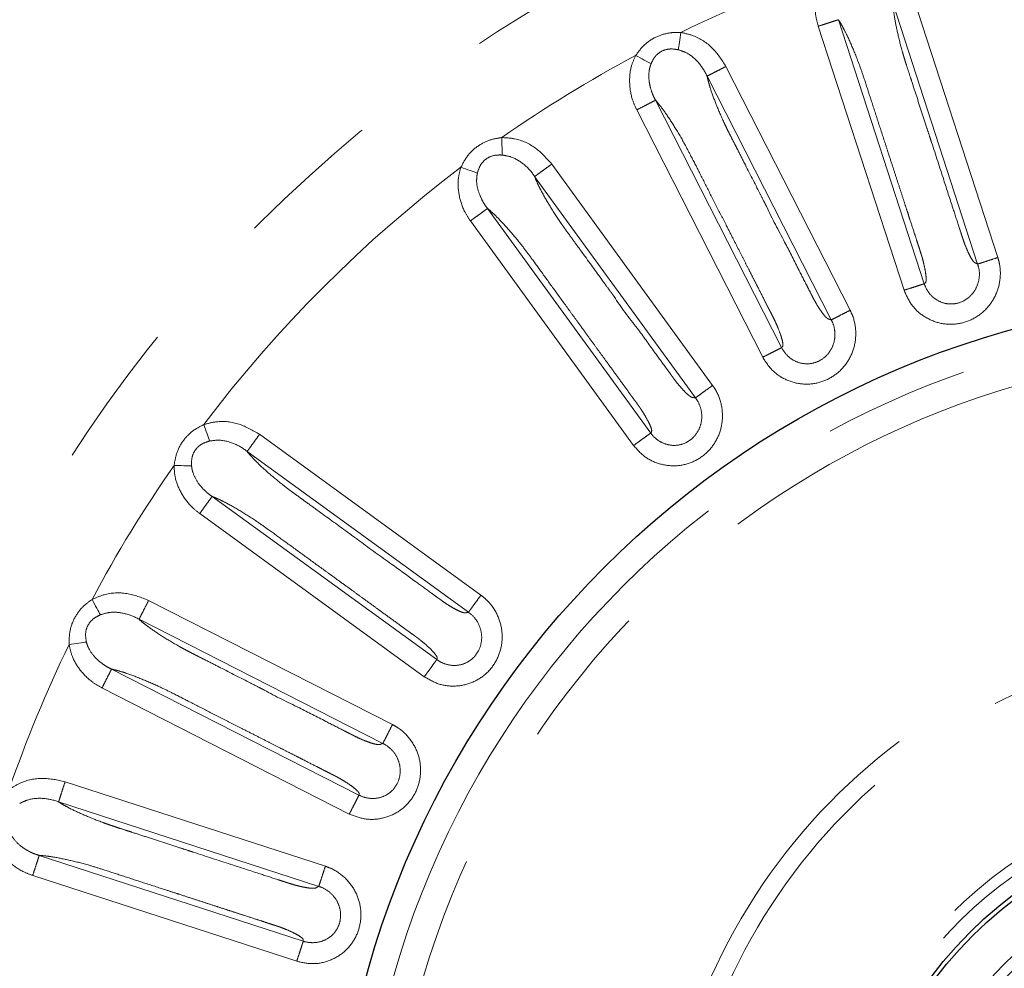
# Model space of a CAD drawing. Units: millimetres. Extents: x 207 to 2125, y 88 to 2868.
# Drawn here: x 1134 to 1220, y 2382 to 2465 of the extents above; entities that cross this region are included whole.
import ezdxf

# ---------------------------------------------------------------- set-up
doc = ezdxf.new("R2010")
doc.units = ezdxf.units.MM
doc.header["$LTSCALE"] = 10
doc.linetypes.add('PHANTOM', pattern=[12.7, 6.35, -1.27, 1.27, -1.27, 1.27, -1.27])

msp = doc.modelspace()

# ---------------------------------------------------------------- linework, layer by layer
at = {"color": 8, "linetype": 'PHANTOM', "lineweight": 18}
for p, q in [((1217.469218, 2443.834509), (1210.10567, 2466.497173)), ((1211.860902, 2467.070598), (1219.225154, 2444.405755)), ((1205.34395, 2465.122085), (1212.816656, 2442.123474)), ((1211.060547, 2441.552769), (1203.587815, 2464.551482)), ((1195.547817, 2461.0478), (1206.366968, 2439.814018)), ((1204.722011, 2438.97512), (1193.9039, 2460.206862)), ((1189.415919, 2458.103796), (1200.39439, 2436.557332)), ((1198.749187, 2435.718937), (1187.77066, 2457.265503)), ((1180.377748, 2452.547218), (1194.385386, 2433.267356)), ((1192.89192, 2432.181457), (1178.885627, 2451.459471)), ((1174.781887, 2448.680227), (1188.995808, 2429.116442)), ((1187.502007, 2428.031004), (1173.288023, 2447.594873)), ((1154.923463, 2429.005842), (1174.203325, 2414.998201)), ((1173.118516, 2413.503946), (1153.840504, 2427.510241)), ((1150.796443, 2423.598896), (1170.36023, 2409.384976)), ((1169.274962, 2407.891051), (1149.711093, 2422.105035)), ((1145.266013, 2414.544703), (1166.499787, 2403.725557)), ((1165.662083, 2402.079994), (1144.430351, 2412.898106)), ((1142.03564, 2408.55872), (1163.582111, 2397.580248)), ((1162.743902, 2395.934941), (1141.197341, 2406.913465)), ((1137.989685, 2398.750851), (1160.654522, 2391.386599)), ((1160.084554, 2389.630253), (1137.421893, 2396.993797)), ((1135.735494, 2392.333223), (1158.734101, 2384.860524)), ((1158.163598, 2383.10435), (1135.164894, 2390.577084))]:
    msp.add_line(p, q, dxfattribs=at)
at = {"color": 8, "linetype": 'PHANTOM', "lineweight": 18, "flags": 128}
for points in [[(1191.61007, 2464.011622), (1191.580254, 2463.791541), (1191.550862, 2463.574553), (1191.522303, 2463.36372), (1191.494979, 2463.162014), (1191.469273, 2462.972266), (1191.445555, 2462.79715), (1191.424147, 2462.639142), (1191.405363, 2462.500449)], [(1189.025893, 2461.294088), (1188.902124, 2461.35943), (1188.761127, 2461.43387), (1188.604883, 2461.516358), (1188.435584, 2461.605737), (1188.255623, 2461.70075), (1188.067535, 2461.800057), (1187.873951, 2461.902261), (1187.677613, 2462.005917)], [(1176.024838, 2454.858556), (1176.029817, 2454.63652), (1176.034731, 2454.417603), (1176.039507, 2454.204898), (1176.04407, 2454.001404), (1176.048364, 2453.809971), (1176.052335, 2453.633299), (1176.055912, 2453.473884), (1176.059049, 2453.333972)], [(1173.897591, 2451.770225), (1173.765128, 2451.815404), (1173.614217, 2451.866869), (1173.446989, 2451.923903), (1173.265802, 2451.985696), (1173.073195, 2452.051382), (1172.87188, 2452.120039), (1172.664696, 2452.190708), (1172.454555, 2452.262373)], [(1150.069351, 2429.858929), (1150.142704, 2429.649298), (1150.215027, 2429.442619), (1150.285294, 2429.241798), (1150.352521, 2429.04967), (1150.415765, 2428.868933), (1150.474129, 2428.702138), (1150.526791, 2428.551632), (1150.573019, 2428.419533)], [(1149.000575, 2426.264397), (1148.86063, 2426.266427), (1148.701204, 2426.268741), (1148.524538, 2426.271307), (1148.333116, 2426.274087), (1148.129635, 2426.277044), (1147.916961, 2426.280131), (1147.69808, 2426.283307), (1147.476076, 2426.286534)], [(1140.338212, 2414.62794), (1140.443457, 2414.432362), (1140.54722, 2414.239541), (1140.648037, 2414.052187), (1140.744493, 2413.87294), (1140.835226, 2413.704324), (1140.918964, 2413.548714), (1140.994526, 2413.408299), (1141.060851, 2413.285052)], [(1139.844903, 2410.910468), (1139.706365, 2410.890585), (1139.548537, 2410.86793), (1139.373641, 2410.842826), (1139.184145, 2410.815627), (1138.98271, 2410.786714), (1138.77217, 2410.756497), (1138.555484, 2410.725396), (1138.33571, 2410.693847)]]:
    msp.add_lwpolyline(points, dxfattribs=at)
at = {"color": 7, "linetype": 'Continuous', "lineweight": 25}
for radius in [192.5, 80.625, 35.625, 35.25, 31.5625, 30.625, 29.827188, 28.4375, 25.625]:
    msp.add_circle((1241.967813, 2360.42051), radius, dxfattribs=at)
at = {"color": 8, "linetype": 'PHANTOM', "lineweight": 18}
for radius in [192.159195, 123.049652, 78.319723]:
    msp.add_circle((1241.967813, 2360.42051), radius, dxfattribs=at)
for radius, start, end in [(115.182555, 109.1213469, 115.92532848), (115.182555, 118.1213469, 124.92532848), (115.182555, 127.1213469, 142.92532848), (75.828728, 342.8374622, 333.1625378), (115.182555, 145.1213469, 151.92532848), (52.257674, 347.58720924, 304.03767638), (115.182555, 154.1213469, 160.92532848), (50.640055, 347.64583738, 303.84929034), (37.91653, 0, 309.38102779), (36.945958, 320.76707682, 180)]:
    msp.add_arc((1241.967813, 2360.42051), radius, start, end, dxfattribs=at)
for points, knots in [([(1203.587815, 2464.551482), (1203.504887, 2464.854748), (1203.28767, 2465.649106), (1203.293281, 2466.968918), (1203.612896, 2468.277408), (1204.055852, 2468.965824), (1204.237471, 2469.248086)], [0, 0, 0, 0, 0.191645667, 0.501986978, 0.795806209, 1, 1, 1, 1]), ([(1210.105657, 2466.497592), (1210.116602, 2466.322103), (1210.13864, 2465.968733), (1210.25452, 2465.134584), (1210.4933, 2463.923032), (1210.804244, 2462.713839), (1211.038698, 2461.892787), (1211.153708, 2461.516985), (1211.305881, 2461.047147), (1211.489629, 2460.481495), (1211.777075, 2459.597027), (1212.295689, 2458.000866), (1212.831862, 2456.350681), (1213.258831, 2455.036625), (1213.389407, 2454.634759), (1213.434023, 2454.497439), (1213.448468, 2454.452985), (1213.453816, 2454.436519), (1213.455968, 2454.429866), (1213.456895, 2454.427065), (1213.457277, 2454.425846), (1213.457457, 2454.425322), (1213.457529, 2454.425087), (1213.457567, 2454.424976), (1213.817727, 2453.34786), (1214.426857, 2451.430759), (1215.225001, 2448.987105), (1215.727215, 2447.439555), (1215.982672, 2446.653524), (1216.067304, 2446.393006), (1216.093775, 2446.311575), (1216.103319, 2446.282164), (1216.107126, 2446.270471), (1216.108716, 2446.265565), (1216.10941, 2446.263456), (1216.109696, 2446.262531), (1216.109843, 2446.262131), (1216.109893, 2446.261936), (1216.139773, 2446.175265), (1216.213363, 2445.936223), (1216.373674, 2445.48232), (1216.592719, 2444.962955), (1216.831137, 2444.465567), (1217.019968, 2444.158881), (1217.159053, 2443.993621), (1217.26256, 2443.925736), (1217.331092, 2443.905293), (1217.403634, 2443.868441), (1217.439002, 2443.850144), (1217.469207, 2443.834519)], [0, 0, 0, 0, 0.03396367, 0.068390266, 0.132068869, 0.198819991, 0.214725369, 0.229407441, 0.242850354, 0.269901401, 0.295884142, 0.346783247, 0.457467937, 0.489796092, 0.501198244, 0.504691193, 0.505932596, 0.50642209, 0.506626041, 0.506713995, 0.506751905, 0.506768717, 0.506775994, 0.506779309, 0.506781887, 0.63455083, 0.730431694, 0.794424708, 0.816332355, 0.822803533, 0.825037561, 0.825901742, 0.826259263, 0.82641177, 0.826478148, 0.826507333, 0.826520137, 0.82652557, 0.826529962, 0.836767193, 0.854499177, 0.880059794, 0.905805141, 0.930919113, 0.946208026, 0.962390803, 0.981710868, 0.984380371, 1, 1, 1, 1]), ([(1205.34395, 2465.122085), (1205.28712, 2465.103619), (1205.173459, 2465.066687), (1204.755001, 2464.930726), (1204.210864, 2464.753922), (1203.795497, 2464.618962), (1203.587815, 2464.551482)], [0, 0, 0, 0, 0.249999734, 0.500002387, 0.750002175, 1, 1, 1, 1]), ([(1212.816656, 2442.123474), (1212.835054, 2442.136357), (1212.890728, 2442.175341), (1212.98026, 2442.263737), (1212.989151, 2442.639261), (1212.925387, 2443.181095), (1212.802113, 2443.772356), (1212.691216, 2444.216814), (1212.620732, 2444.468009), (1212.581065, 2444.600816), (1212.535738, 2444.742094), (1212.476863, 2444.924551), (1212.389371, 2445.19452), (1212.297431, 2445.47763), (1212.154861, 2445.916381), (1211.918735, 2446.643127), (1211.631006, 2447.528646), (1211.337095, 2448.433246), (1211.079076, 2449.22731), (1210.789967, 2450.117086), (1210.469771, 2451.102577), (1210.118469, 2452.183777), (1209.861564, 2452.97439), (1209.615343, 2453.732258), (1209.285798, 2454.746307), (1208.769521, 2456.336537), (1208.181327, 2458.141882), (1207.686579, 2459.679176), (1207.179715, 2461.19341), (1206.608008, 2462.634194), (1206.064598, 2463.830153), (1205.645065, 2464.631662), (1205.443001, 2464.960763), (1205.343923, 2465.122131)], [0, 0, 0, 0, 0.013713492, 0.041497984, 0.071062213, 0.100362267, 0.130652789, 0.14846498, 0.154559945, 0.160211666, 0.163889218, 0.170955921, 0.181413411, 0.195261406, 0.203864855, 0.23241565, 0.279740943, 0.306800938, 0.337569335, 0.372046337, 0.410231871, 0.452126133, 0.49772905, 0.502136293, 0.540222606, 0.615605495, 0.686995939, 0.750063442, 0.794361502, 0.862865097, 0.929100785, 0.965235933, 1, 1, 1, 1]), ([(1187.677613, 2462.005917), (1187.931568, 2462.346319), (1188.447304, 2463.037611), (1189.5368, 2463.706347), (1190.629767, 2464.016721), (1191.317581, 2464.013144), (1191.61007, 2464.011622)], [0, 0, 0, 0, 0.273436481, 0.555298039, 0.810892831, 1, 1, 1, 1]), ([(1191.61007, 2464.011622), (1191.976314, 2463.931692), (1192.988708, 2463.710745), (1194.46735, 2462.73314), (1195.186708, 2461.611067), (1195.547817, 2461.0478)], [0, 0, 0, 0, 0.22013841, 0.608519348, 1, 1, 1, 1]), ([(1191.405363, 2462.500449), (1191.215031, 2462.534731), (1190.78354, 2462.61245), (1190.124129, 2462.4995), (1189.679715, 2462.219949), (1189.295892, 2461.839486), (1189.147837, 2461.540416), (1189.025893, 2461.294088)], [0, 0, 0, 0, 0.198221419, 0.449377642, 0.66140222, 0.721115804, 1, 1, 1, 1]), ([(1193.902561, 2460.209498), (1193.90255, 2460.20952), (1193.690493, 2460.630766), (1193.228628, 2461.405241), (1192.312099, 2462.19724), (1191.640973, 2462.421662), (1191.405363, 2462.500449)], [0, 0, 0, 0, 0.000020693, 0.40113605, 0.789758799, 1, 1, 1, 1]), ([(1187.77066, 2457.265503), (1187.641315, 2457.552064), (1187.302519, 2458.302663), (1187.10159, 2459.607098), (1187.212565, 2460.949482), (1187.542382, 2461.698717), (1187.677613, 2462.005917)], [0, 0, 0, 0, 0.191645671, 0.501984363, 0.795805113, 1, 1, 1, 1]), ([(1189.025893, 2461.294088), (1188.982287, 2461.171058), (1188.938672, 2461.048004), (1188.909298, 2460.921565), (1188.909292, 2460.921541)], [0, 0, 0, 0, 0.999803578, 1, 1, 1, 1]), ([(1188.909292, 2460.921541), (1188.909286, 2460.921516), (1188.889743, 2460.837398), (1188.809475, 2460.428235), (1188.828018, 2459.749364), (1188.975856, 2459.166661), (1189.048953, 2458.927005), (1189.04896, 2458.926983)], [0, 0, 0, 0, 0.000037464, 0.126892024, 0.609933969, 0.999964631, 1, 1, 1, 1]), ([(1195.547817, 2461.0478), (1195.353356, 2460.948439), (1194.964437, 2460.749718), (1194.455006, 2460.489323), (1194.063288, 2460.288892), (1193.95703, 2460.234206), (1193.9039, 2460.206862)], [0, 0, 0, 0, 0.25000158, 0.500000244, 0.749994645, 1, 1, 1, 1]), ([(1193.903824, 2460.207272), (1193.942088, 2460.035653), (1194.019139, 2459.690075), (1194.264074, 2458.884333), (1194.689434, 2457.725051), (1195.185717, 2456.579382), (1195.545722, 2455.805113), (1195.718113, 2455.451931), (1195.941908, 2455.011685), (1196.211876, 2454.481735), (1196.634151, 2453.653125), (1197.396063, 2452.15774), (1198.183788, 2450.611754), (1198.811069, 2449.380673), (1199.002881, 2449.004168), (1199.06846, 2448.875532), (1199.089661, 2448.833878), (1199.097524, 2448.81845), (1199.100705, 2448.812226), (1199.102034, 2448.809588), (1199.102625, 2448.808458), (1199.102871, 2448.807958), (1199.102979, 2448.807739), (1199.103038, 2448.807639), (1199.566253, 2447.77903), (1200.550245, 2446.009338), (1201.696032, 2443.712042), (1202.437754, 2442.263357), (1202.812755, 2441.526868), (1202.93713, 2441.282812), (1202.975993, 2441.206513), (1202.990043, 2441.178972), (1202.995607, 2441.168005), (1202.99797, 2441.163423), (1202.998967, 2441.161439), (1202.999402, 2441.160574), (1202.999609, 2441.160202), (1202.999687, 2441.160013), (1203.044102, 2441.079719), (1203.151745, 2440.853977), (1203.38271, 2440.431509), (1203.679607, 2439.952492), (1203.993112, 2439.498606), (1204.227542, 2439.225214), (1204.390774, 2439.08375), (1204.503617, 2439.032886), (1204.574531, 2439.023433), (1204.65191, 2438.998379), (1204.689713, 2438.985839), (1204.722, 2438.975129)], [0, 0, 0, 0, 0.03396343, 0.068390218, 0.132068885, 0.198820099, 0.21472569, 0.229407446, 0.242850384, 0.269901453, 0.295884436, 0.346783437, 0.457467621, 0.489796151, 0.501198223, 0.504691075, 0.505932672, 0.506421819, 0.506626219, 0.506713806, 0.506752028, 0.506768686, 0.506776111, 0.506779291, 0.506781618, 0.634550817, 0.730431636, 0.794424674, 0.816332255, 0.82280341, 0.825037343, 0.82590174, 0.826258808, 0.826411584, 0.82647802, 0.826506906, 0.826519799, 0.826525514, 0.826529836, 0.836767209, 0.854498744, 0.880059595, 0.905804746, 0.930918581, 0.946208064, 0.962390468, 0.981710898, 0.984379964, 1, 1, 1, 1]), ([(1189.04896, 2458.926983), (1189.048968, 2458.926961), (1189.093682, 2458.805839), (1189.191332, 2458.524374), (1189.323813, 2458.256321), (1189.415742, 2458.104144), (1189.415756, 2458.104122)], [0, 0, 0, 0, 0.000075062, 0.418378448, 0.999916945, 1, 1, 1, 1]), ([(1189.415919, 2458.103796), (1189.362676, 2458.076671), (1189.256189, 2458.022421), (1188.864147, 2457.822664), (1188.354375, 2457.562912), (1187.965231, 2457.364639), (1187.77066, 2457.265503)], [0, 0, 0, 0, 0.249997178, 0.499999029, 0.750000714, 1, 1, 1, 1]), ([(1200.39439, 2436.557332), (1200.410548, 2436.572934), (1200.459445, 2436.620148), (1200.534049, 2436.721458), (1200.484091, 2437.093755), (1200.33634, 2437.618926), (1200.122082, 2438.183639), (1199.943046, 2438.605275), (1199.834109, 2438.842344), (1199.774175, 2438.967321), (1199.707289, 2439.099762), (1199.620605, 2439.270768), (1199.491954, 2439.523727), (1199.356864, 2439.78897), (1199.147403, 2440.20001), (1198.800498, 2440.880868), (1198.377799, 2441.71048), (1197.945977, 2442.557957), (1197.566927, 2443.301889), (1197.142189, 2444.135488), (1196.671764, 2445.058753), (1196.155643, 2446.071681), (1195.778194, 2446.812465), (1195.416332, 2447.522676), (1194.932163, 2448.472774), (1194.17354, 2449.962585), (1193.310263, 2451.653485), (1192.581153, 2453.094365), (1191.843668, 2454.510673), (1191.0536, 2455.844284), (1190.329794, 2456.940509), (1189.790046, 2457.666521), (1189.538982, 2457.959961), (1189.415879, 2458.103843)], [0, 0, 0, 0, 0.01371334, 0.041497486, 0.071061346, 0.100362261, 0.1306522, 0.148464669, 0.154559607, 0.160211332, 0.163888833, 0.170955785, 0.181413092, 0.195261296, 0.203864562, 0.232415229, 0.279740588, 0.306800588, 0.337569109, 0.372046187, 0.410231893, 0.452125923, 0.497728813, 0.502146915, 0.540247189, 0.615616285, 0.68699567, 0.75006341, 0.794361628, 0.862865138, 0.929100789, 0.965236218, 1, 1, 1, 1]), ([(1172.454555, 2452.262373), (1172.652135, 2452.638311), (1173.053384, 2453.401769), (1174.024848, 2454.232712), (1175.055806, 2454.710243), (1175.735712, 2454.814305), (1176.024838, 2454.858556)], [0, 0, 0, 0, 0.273436826, 0.555298256, 0.810893124, 1, 1, 1, 1]), ([(1176.024838, 2454.858556), (1176.399076, 2454.836905), (1177.433569, 2454.777055), (1179.046937, 2454.042792), (1179.93297, 2453.047063), (1180.377748, 2452.547218)], [0, 0, 0, 0, 0.22013761, 0.608518312, 1, 1, 1, 1]), ([(1176.059049, 2453.333972), (1175.865699, 2453.338055), (1175.427364, 2453.347311), (1174.793741, 2453.132595), (1174.398527, 2452.786968), (1174.078944, 2452.351145), (1173.979499, 2452.032597), (1173.897591, 2451.770225)], [0, 0, 0, 0, 0.198221003, 0.449376543, 0.661404385, 0.721115417, 1, 1, 1, 1]), ([(1178.883887, 2451.461864), (1178.883873, 2451.461886), (1178.631724, 2451.857326), (1178.020592, 2452.531724), (1177.003328, 2453.177019), (1176.304414, 2453.293189), (1176.059049, 2453.333972)], [0, 0, 0, 0, 0.000022044, 0.40113588, 0.789758726, 1, 1, 1, 1]), ([(1173.288023, 2447.594873), (1173.115439, 2447.857672), (1172.663386, 2448.546028), (1172.260884, 2449.802981), (1172.160495, 2451.146197), (1172.369046, 2451.937803), (1172.454555, 2452.262373)], [0, 0, 0, 0, 0.191646285, 0.50198517, 0.795806443, 1, 1, 1, 1]), ([(1180.377748, 2452.547218), (1180.201226, 2452.418662), (1179.848182, 2452.16155), (1179.385756, 2451.824661), (1179.030217, 2451.565441), (1178.933824, 2451.494794), (1178.885627, 2451.459471)], [0, 0, 0, 0, 0.2500001, 0.499998649, 0.749999363, 1, 1, 1, 1]), ([(1173.840702, 2451.384024), (1173.840702, 2451.384), (1173.839415, 2451.296314), (1173.810722, 2450.884142), (1173.940841, 2450.211454), (1174.190873, 2449.663071), (1174.290659, 2449.435896), (1174.290668, 2449.435875)], [0, 0, 0, 0, 0.00003594, 0.126890856, 0.609932826, 0.999962687, 1, 1, 1, 1]), ([(1173.897591, 2451.770225), (1173.875555, 2451.641084), (1173.853515, 2451.511918), (1173.840705, 2451.384049), (1173.840702, 2451.384024)], [0, 0, 0, 0, 0.999805775, 1, 1, 1, 1]), ([(1178.885481, 2451.459862), (1178.950121, 2451.296344), (1179.080282, 2450.967078), (1179.448257, 2450.209574), (1180.049727, 2449.131099), (1180.719112, 2448.077173), (1181.195817, 2447.368756), (1181.42133, 2447.04689), (1181.711237, 2446.647069), (1182.0608, 2446.165889), (1182.60748, 2445.413526), (1183.59395, 2444.05575), (1184.613834, 2442.652037), (1185.425947, 2441.534217), (1185.674328, 2441.192375), (1185.759194, 2441.075559), (1185.786667, 2441.037745), (1185.796845, 2441.023738), (1185.800953, 2441.01808), (1185.802693, 2441.015693), (1185.803439, 2441.014655), (1185.803772, 2441.014209), (1185.803911, 2441.014009), (1185.803985, 2441.01392), (1186.375396, 2440.051393), (1187.68764, 2438.483156), (1189.159609, 2436.385655), (1190.121573, 2435.071951), (1190.606978, 2434.403113), (1190.768011, 2434.181523), (1190.818332, 2434.11224), (1190.836515, 2434.087231), (1190.843736, 2434.077278), (1190.846771, 2434.073108), (1190.848083, 2434.071316), (1190.848639, 2434.070525), (1190.848898, 2434.070189), (1190.849014, 2434.070022), (1190.903095, 2433.996063), (1191.048975, 2433.792839), (1191.340355, 2433.409771), (1191.709743, 2432.983916), (1192.090032, 2432.584423), (1192.364425, 2432.351122), (1192.547768, 2432.236929), (1192.667182, 2432.204362), (1192.738689, 2432.206085), (1192.819053, 2432.193469), (1192.858347, 2432.186993), (1192.891905, 2432.181461)], [0, 0, 0, 0, 0.03396328, 0.068389871, 0.132068855, 0.19882004, 0.214725518, 0.229407294, 0.242850373, 0.269901352, 0.295884413, 0.346783264, 0.457467365, 0.489795922, 0.501198209, 0.504691109, 0.505932621, 0.506421922, 0.506626085, 0.506713986, 0.506752143, 0.506768913, 0.506776216, 0.50677928, 0.506781782, 0.634550753, 0.730431622, 0.794424713, 0.816332179, 0.822803477, 0.825037535, 0.825901902, 0.82625907, 0.826411885, 0.826478307, 0.826507185, 0.826519954, 0.826525705, 0.826529997, 0.836767389, 0.854498873, 0.880059832, 0.905805168, 0.930919089, 0.946207918, 0.962390685, 0.981710838, 0.984380412, 1, 1, 1, 1]), ([(1174.290668, 2449.435875), (1174.29068, 2449.435853), (1174.351351, 2449.322864), (1174.495015, 2449.060652), (1174.669712, 2448.816683), (1174.781658, 2448.680535), (1174.781673, 2448.680516)], [0, 0, 0, 0, 0.000080466, 0.418380007, 0.999920429, 1, 1, 1, 1]), ([(1174.781887, 2448.680227), (1174.733547, 2448.645108), (1174.636868, 2448.57487), (1174.280878, 2448.31622), (1173.818028, 2447.97995), (1173.464692, 2447.723233), (1173.288023, 2447.594873)], [0, 0, 0, 0, 0.250000588, 0.499998622, 0.749998337, 1, 1, 1, 1]), ([(1188.995808, 2429.116442), (1189.009324, 2429.13438), (1189.050222, 2429.18866), (1189.108069, 2429.300405), (1189.00048, 2429.660286), (1188.772395, 2430.155898), (1188.472443, 2430.680125), (1188.229641, 2431.068573), (1188.084972, 2431.285682), (1188.006216, 2431.39974), (1187.919437, 2431.520086), (1187.807075, 2431.67543), (1187.640435, 2431.905147), (1187.465501, 2432.145982), (1187.194342, 2432.519213), (1186.745183, 2433.137412), (1186.197905, 2433.890681), (1185.638831, 2434.660176), (1185.148073, 2435.335652), (1184.598156, 2436.092539), (1183.989097, 2436.93085), (1183.320874, 2437.850568), (1182.832199, 2438.523194), (1182.363671, 2439.168035), (1181.736858, 2440.030711), (1180.754496, 2441.383494), (1179.637334, 2442.918537), (1178.691799, 2444.227623), (1177.741831, 2445.511123), (1176.75288, 2446.704727), (1175.866485, 2447.674213), (1175.219811, 2448.306864), (1174.925937, 2448.557413), (1174.781842, 2448.680265)], [0, 0, 0, 0, 0.013713917, 0.041497841, 0.071062068, 0.100362573, 0.130652813, 0.148465014, 0.154560056, 0.160211663, 0.163889274, 0.170956077, 0.181413367, 0.19526156, 0.203864908, 0.232415563, 0.27974094, 0.306800831, 0.337569252, 0.372046344, 0.410231875, 0.452126077, 0.497728857, 0.50214682, 0.540246932, 0.615616149, 0.68699593, 0.750063532, 0.794361619, 0.862865242, 0.92910064, 0.965236019, 1, 1, 1, 1]), ([(1219.225154, 2444.405755), (1219.274127, 2444.233618), (1219.460836, 2443.577347), (1219.480148, 2442.371922), (1219.025615, 2440.935092), (1218.142387, 2439.744873), (1216.942993, 2438.919427), (1215.547708, 2438.533235), (1214.087683, 2438.633056), (1212.74857, 2439.227999), (1211.646463, 2440.224402), (1211.255912, 2441.109845), (1211.060547, 2441.552769)], [0, 0, 0, 0, 0.039491962, 0.150562867, 0.259939682, 0.366906673, 0.471785275, 0.575687427, 0.680810427, 0.788284766, 0.894093838, 1, 1, 1, 1]), ([(1219.225154, 2444.405755), (1219.017468, 2444.338275), (1218.602097, 2444.203316), (1218.057968, 2444.026511), (1217.639497, 2443.890551), (1217.525841, 2443.853618), (1217.469015, 2443.835152)], [0, 0, 0, 0, 0.2500011, 0.500001759, 0.750005429, 1, 1, 1, 1]), ([(1212.816682, 2442.123372), (1212.81669, 2442.12335), (1212.909832, 2441.869006), (1213.147514, 2441.356602), (1213.748853, 2440.760624), (1214.519982, 2440.389873), (1215.369473, 2440.319947), (1216.188084, 2440.546678), (1216.891178, 2441.045921), (1217.402259, 2441.768661), (1217.645424, 2442.631754), (1217.628625, 2443.35178), (1217.49316, 2443.73237), (1217.469021, 2443.835127), (1217.469015, 2443.835152)], [0, 0, 0, 0, 0.000008791, 0.102889848, 0.208566261, 0.314828357, 0.418334677, 0.521517938, 0.626993895, 0.735782498, 0.84750058, 0.960272931, 0.999990398, 1, 1, 1, 1]), ([(1212.816682, 2442.123372), (1212.759856, 2442.104906), (1212.646202, 2442.067975), (1212.22772, 2441.932011), (1211.683604, 2441.75521), (1211.268232, 2441.620249), (1211.060547, 2441.552769)], [0, 0, 0, 0, 0.24999905, 0.499998488, 0.750000058, 1, 1, 1, 1]), ([(1206.366968, 2439.814018), (1206.442265, 2439.651663), (1206.729339, 2439.032681), (1206.936984, 2437.845118), (1206.712812, 2436.354873), (1206.026655, 2435.04114), (1204.971157, 2434.038231), (1203.653463, 2433.438524), (1202.195797, 2433.308715), (1200.780101, 2433.686852), (1199.535691, 2434.498577), (1199.011435, 2435.312025), (1198.749187, 2435.718937)], [0, 0, 0, 0, 0.039491571, 0.1505626, 0.259939613, 0.36690665, 0.471784663, 0.575686833, 0.680810755, 0.788284414, 0.894093532, 1, 1, 1, 1]), ([(1206.366968, 2439.814018), (1206.172394, 2439.714882), (1205.783248, 2439.516611), (1205.273482, 2439.256857), (1204.881429, 2439.057099), (1204.774951, 2439.00285), (1204.721712, 2438.975725)], [0, 0, 0, 0, 0.250000564, 0.500000852, 0.75000177, 1, 1, 1, 1]), ([(1200.39444, 2436.557234), (1200.394451, 2436.557212), (1200.516495, 2436.313338), (1200.845795, 2435.855112), (1201.527043, 2435.356139), (1202.348271, 2435.111767), (1203.197845, 2435.175301), (1203.97094, 2435.527347), (1204.587552, 2436.130552), (1204.97812, 2436.923768), (1205.087813, 2437.816521), (1204.945107, 2438.518406), (1204.768845, 2438.881542), (1204.721723, 2438.975703), (1204.721712, 2438.975725)], [0, 0, 0, 0, 0.000009168, 0.102890008, 0.2085657, 0.314827914, 0.41833505, 0.521517938, 0.626993229, 0.735782221, 0.847500606, 0.960273552, 0.999990832, 1, 1, 1, 1]), ([(1200.39444, 2436.557234), (1200.341202, 2436.530108), (1200.234727, 2436.475857), (1199.842655, 2436.276093), (1199.332904, 2436.016353), (1198.943758, 2435.818075), (1198.749187, 2435.718937)], [0, 0, 0, 0, 0.250002127, 0.500000047, 0.750001603, 1, 1, 1, 1]), ([(1194.385386, 2433.267356), (1194.485157, 2433.118778), (1194.865533, 2432.552328), (1195.256394, 2431.411864), (1195.268104, 2429.9049), (1194.795917, 2428.499998), (1193.910296, 2427.344321), (1192.702639, 2426.545871), (1191.283228, 2426.189624), (1189.825809, 2426.341647), (1188.469735, 2426.948704), (1187.824682, 2427.670127), (1187.502007, 2428.031004)], [0, 0, 0, 0, 0.039491942, 0.150562801, 0.259939626, 0.366906978, 0.471785038, 0.575687115, 0.680810741, 0.788284425, 0.894093493, 1, 1, 1, 1]), ([(1194.385386, 2433.267356), (1194.208719, 2433.139), (1193.855385, 2432.882287), (1193.392525, 2432.545995), (1193.036549, 2432.28737), (1192.939867, 2432.217125), (1192.891526, 2432.182002)], [0, 0, 0, 0, 0.249999213, 0.499998401, 0.749999536, 1, 1, 1, 1]), ([(1188.995871, 2429.116358), (1188.995885, 2429.116338), (1189.150356, 2428.890338), (1189.553519, 2428.495499), (1190.301873, 2428.10668), (1191.151911, 2427.994474), (1191.980906, 2428.189947), (1192.689447, 2428.658652), (1193.204124, 2429.350859), (1193.465706, 2430.195453), (1193.434716, 2431.09423), (1193.183026, 2431.76557), (1192.953323, 2432.096131), (1192.89154, 2432.181981), (1192.891526, 2432.182002)], [0, 0, 0, 0, 0.000009187, 0.102889966, 0.208566206, 0.314828058, 0.418335062, 0.521517642, 0.62699323, 0.73578217, 0.84750052, 0.960272858, 0.999990662, 1, 1, 1, 1]), ([(1147.476076, 2426.286534), (1147.547816, 2426.705127), (1147.693506, 2427.555211), (1148.360647, 2428.645682), (1149.193581, 2429.418424), (1149.808051, 2429.727497), (1150.069351, 2429.858929)], [0, 0, 0, 0, 0.273436609, 0.555298541, 0.81089267, 1, 1, 1, 1]), ([(1150.069351, 2429.858929), (1150.431965, 2429.953985), (1151.434322, 2430.216744), (1153.195625, 2430.016963), (1154.345993, 2429.343775), (1154.923463, 2429.005842)], [0, 0, 0, 0, 0.22013856, 0.608518629, 1, 1, 1, 1]), ([(1154.923463, 2429.005842), (1154.795307, 2428.829028), (1154.538992, 2428.475398), (1154.203301, 2428.012116), (1153.94527, 2427.655696), (1153.875426, 2427.558726), (1153.840504, 2427.510241)], [0, 0, 0, 0, 0.2500009, 0.500003535, 0.750001317, 1, 1, 1, 1]), ([(1188.995871, 2429.116358), (1188.94753, 2429.081235), (1188.850848, 2429.010989), (1188.494874, 2428.752363), (1188.032009, 2428.416072), (1187.678674, 2428.15936), (1187.502007, 2428.031004)], [0, 0, 0, 0, 0.250000445, 0.500000839, 0.750000596, 1, 1, 1, 1]), ([(1150.573019, 2428.419533), (1150.387867, 2428.36367), (1149.968121, 2428.237025), (1149.431862, 2427.837015), (1149.162798, 2427.386174), (1148.993529, 2426.872929), (1148.997393, 2426.539239), (1149.000575, 2426.264397)], [0, 0, 0, 0, 0.198222064, 0.449377436, 0.661404239, 0.721117072, 1, 1, 1, 1]), ([(1153.83811, 2427.511978), (1153.838091, 2427.511993), (1153.48376, 2427.805578), (1152.682945, 2428.264799), (1151.519998, 2428.561805), (1150.819085, 2428.456501), (1150.573019, 2428.419533)], [0, 0, 0, 0, 0.000021208, 0.401136945, 0.789759396, 1, 1, 1, 1]), ([(1153.840244, 2427.510571), (1153.952247, 2427.375028), (1154.177779, 2427.102095), (1154.761835, 2426.495376), (1155.66714, 2425.655552), (1156.629434, 2424.860059), (1157.301725, 2424.333627), (1157.615664, 2424.097201), (1158.01493, 2423.806533), (1158.496073, 2423.45692), (1159.248499, 2422.910326), (1160.606267, 2421.923839), (1162.009974, 2420.90394), (1163.127814, 2420.091859), (1163.469635, 2419.843454), (1163.586465, 2419.758611), (1163.624267, 2419.731122), (1163.638283, 2419.720954), (1163.643933, 2419.716839), (1163.646331, 2419.715113), (1163.647355, 2419.714352), (1163.647811, 2419.714031), (1163.648009, 2419.713887), (1163.648102, 2419.713817), (1164.557508, 2419.020036), (1166.197532, 2417.87316), (1168.273458, 2416.351495), (1169.590274, 2415.396698), (1170.258891, 2414.91079), (1170.480499, 2414.749789), (1170.549774, 2414.699461), (1170.574782, 2414.681276), (1170.584743, 2414.674064), (1170.588903, 2414.671015), (1170.590708, 2414.669721), (1170.591489, 2414.669148), (1170.591833, 2414.668901), (1170.591996, 2414.668779), (1170.666501, 2414.615447), (1170.867644, 2414.466714), (1171.263401, 2414.192792), (1171.746193, 2413.901778), (1172.231357, 2413.639397), (1172.564403, 2413.502293), (1172.774064, 2413.450353), (1172.897698, 2413.456265), (1172.965172, 2413.480029), (1173.045498, 2413.492836), (1173.084873, 2413.498825), (1173.118502, 2413.503941)], [0, 0, 0, 0, 0.033963935, 0.068390372, 0.132068979, 0.198820254, 0.214725655, 0.2294075, 0.242850489, 0.26990141, 0.295884372, 0.346783397, 0.457467607, 0.489796047, 0.501198134, 0.504690844, 0.505932581, 0.506421722, 0.50662604, 0.506713734, 0.506751927, 0.506768659, 0.506776021, 0.506779203, 0.506781781, 0.634550456, 0.73043122, 0.794424278, 0.816331749, 0.822803135, 0.825037037, 0.825901316, 0.826258739, 0.826411371, 0.826477739, 0.826506921, 0.826519617, 0.826525172, 0.826529627, 0.836766774, 0.854498397, 0.880059316, 0.905804534, 0.930918836, 0.946207389, 0.96239024, 0.981710645, 0.984379319, 1, 1, 1, 1]), ([(1149.711093, 2422.105035), (1149.465748, 2422.301641), (1148.823108, 2422.816619), (1148.051879, 2423.887666), (1147.541337, 2425.134121), (1147.495053, 2425.951426), (1147.476076, 2426.286534)], [0, 0, 0, 0, 0.191646063, 0.501986238, 0.795806222, 1, 1, 1, 1]), ([(1149.000575, 2426.264397), (1149.015391, 2426.135111), (1149.030209, 2426.005802), (1149.065804, 2425.879542), (1149.06581, 2425.879518)], [0, 0, 0, 0, 0.999815595, 1, 1, 1, 1]), ([(1149.06581, 2425.879518), (1149.065817, 2425.879493), (1149.086972, 2425.794737), (1149.199603, 2425.396558), (1149.532711, 2424.795592), (1149.910361, 2424.349497), (1150.09575, 2424.165781), (1150.095767, 2424.165764)], [0, 0, 0, 0, 0.000037181, 0.126890033, 0.609932684, 0.999963748, 1, 1, 1, 1]), ([(1150.796443, 2423.598896), (1150.761323, 2423.550554), (1150.691083, 2423.453873), (1150.432442, 2423.097895), (1150.096168, 2422.63504), (1149.839451, 2422.281703), (1149.711093, 2422.105035)], [0, 0, 0, 0, 0.25000144, 0.499999608, 0.750000671, 1, 1, 1, 1]), ([(1150.095767, 2424.165764), (1150.095784, 2424.165747), (1150.184833, 2424.076557), (1150.407897, 2423.873681), (1150.649364, 2423.690409), (1150.796133, 2423.599122), (1150.796153, 2423.59911)], [0, 0, 0, 0, 0.000080094, 0.418380414, 0.999920884, 1, 1, 1, 1]), ([(1170.36023, 2409.384976), (1170.367544, 2409.406213), (1170.389675, 2409.470478), (1170.410154, 2409.594624), (1170.196621, 2409.903648), (1169.826547, 2410.304516), (1169.379276, 2410.710402), (1169.028324, 2411.004802), (1168.823642, 2411.166575), (1168.713499, 2411.250722), (1168.593775, 2411.338355), (1168.438909, 2411.451379), (1168.209434, 2411.618351), (1167.968646, 2411.793353), (1167.595413, 2412.064513), (1166.977209, 2412.513673), (1166.223937, 2413.060951), (1165.454439, 2413.620022), (1164.778966, 2414.110782), (1164.022077, 2414.660697), (1163.183772, 2415.269761), (1162.264054, 2415.937982), (1161.591503, 2416.426592), (1160.946846, 2416.895001), (1160.084179, 2417.521663), (1158.731811, 2418.504755), (1157.194785, 2419.619557), (1155.890933, 2420.572454), (1154.590827, 2421.499568), (1153.281439, 2422.329152), (1152.138834, 2422.977287), (1151.328313, 2423.379125), (1150.971401, 2423.526602), (1150.796396, 2423.598914)], [0, 0, 0, 0, 0.013713371, 0.041497366, 0.071061561, 0.100362281, 0.130652413, 0.148464812, 0.154559863, 0.160211332, 0.16388895, 0.170955846, 0.181413228, 0.195261252, 0.203864884, 0.232415668, 0.279741187, 0.306801064, 0.337569499, 0.37204649, 0.410232104, 0.452126174, 0.497728849, 0.502136194, 0.540222868, 0.615605518, 0.686995777, 0.750063359, 0.794361435, 0.862865085, 0.929100483, 0.965235832, 1, 1, 1, 1]), ([(1140.338212, 2414.62794), (1140.681492, 2414.77855), (1141.630404, 2415.194874), (1143.401275, 2415.273088), (1144.642787, 2414.788141), (1145.266013, 2414.544703)], [0, 0, 0, 0, 0.220139116, 0.60851858, 1, 1, 1, 1]), ([(1174.203325, 2414.998201), (1174.344125, 2414.887726), (1174.880924, 2414.466538), (1175.605077, 2413.502677), (1176.081903, 2412.073089), (1176.066951, 2410.591032), (1175.581802, 2409.218247), (1174.67999, 2408.085684), (1173.440134, 2407.308259), (1172.00707, 2407.002469), (1170.529775, 2407.160764), (1169.693361, 2407.647547), (1169.274962, 2407.891051)], [0, 0, 0, 0, 0.039491942, 0.150562692, 0.25993978, 0.366906946, 0.471785236, 0.575687214, 0.680810687, 0.788284237, 0.894093552, 1, 1, 1, 1]), ([(1174.203325, 2414.998201), (1174.074969, 2414.821533), (1173.818255, 2414.468195), (1173.481967, 2414.005346), (1173.223337, 2413.649359), (1173.153094, 2413.552678), (1173.117972, 2413.504337)], [0, 0, 0, 0, 0.249999864, 0.500002983, 0.750001148, 1, 1, 1, 1]), ([(1138.33571, 2410.693847), (1138.341084, 2411.11851), (1138.351996, 2411.98092), (1138.840342, 2413.162328), (1139.542132, 2414.055861), (1140.100689, 2414.457251), (1140.338212, 2414.62794)], [0, 0, 0, 0, 0.27343667, 0.555298704, 0.810893431, 1, 1, 1, 1]), ([(1145.266013, 2414.544703), (1145.167094, 2414.35002), (1144.969255, 2413.960651), (1144.710176, 2413.450548), (1144.511074, 2413.058161), (1144.457258, 2412.951458), (1144.430351, 2412.898106)], [0, 0, 0, 0, 0.249998383, 0.500000023, 0.749999736, 1, 1, 1, 1]), ([(1141.060851, 2413.285052), (1140.886718, 2413.200914), (1140.49195, 2413.01017), (1140.02487, 2412.531192), (1139.829648, 2412.043811), (1139.742751, 2411.510406), (1139.798767, 2411.181429), (1139.844903, 2410.910468)], [0, 0, 0, 0, 0.198221023, 0.449377905, 0.661403621, 0.721116468, 1, 1, 1, 1]), ([(1144.42771, 2412.899447), (1144.42769, 2412.89946), (1144.036944, 2413.134972), (1143.166655, 2413.461849), (1141.974196, 2413.573775), (1141.298178, 2413.360075), (1141.060851, 2413.285052)], [0, 0, 0, 0, 0.00002115, 0.401136591, 0.789759071, 1, 1, 1, 1]), ([(1170.360319, 2409.384911), (1170.360339, 2409.384897), (1170.582373, 2409.223864), (1171.080004, 2408.963815), (1171.915095, 2408.829034), (1172.757335, 2408.983982), (1173.485582, 2409.426326), (1174.014544, 2410.090967), (1174.290153, 2410.908376), (1174.277871, 2411.792401), (1173.97093, 2412.637846), (1173.523279, 2413.197847), (1173.203722, 2413.442146), (1173.117991, 2413.504323), (1173.117972, 2413.504337)], [0, 0, 0, 0, 0.000008926, 0.102889385, 0.208565662, 0.314828335, 0.418335398, 0.521517906, 0.626993343, 0.735782588, 0.84750155, 0.960273012, 0.999991074, 1, 1, 1, 1]), ([(1144.430041, 2412.89839), (1144.561873, 2412.782038), (1144.827334, 2412.547746), (1145.499094, 2412.039864), (1146.524636, 2411.351996), (1147.599541, 2410.716847), (1148.345888, 2410.302052), (1148.692949, 2410.11765), (1149.132775, 2409.893025), (1149.662686, 2409.622985), (1150.49135, 2409.200818), (1151.98672, 2408.438876), (1153.532713, 2407.65116), (1154.763799, 2407.023888), (1155.140292, 2406.832054), (1155.268945, 2406.766509), (1155.310588, 2406.745283), (1155.326016, 2406.737424), (1155.332245, 2406.734252), (1155.334878, 2406.732915), (1155.336008, 2406.732324), (1155.336511, 2406.732087), (1155.336722, 2406.731962), (1155.336831, 2406.731917), (1156.333722, 2406.167682), (1158.146276, 2405.320212), (1160.430683, 2404.133386), (1161.881233, 2403.397594), (1162.61759, 2403.022175), (1162.861654, 2402.897822), (1162.93795, 2402.85895), (1162.965501, 2402.844914), (1162.976458, 2402.83933), (1162.981054, 2402.83699), (1162.983031, 2402.835978), (1162.983893, 2402.83554), (1162.984271, 2402.835348), (1162.984451, 2402.835255), (1163.067181, 2402.795619), (1163.287667, 2402.677667), (1163.722366, 2402.47072), (1164.24433, 2402.258078), (1164.76468, 2402.075049), (1165.11505, 2401.991674), (1165.33026, 2401.973183), (1165.451448, 2401.998357), (1165.514369, 2402.032391), (1165.591708, 2402.057601), (1165.629658, 2402.069676), (1165.66207, 2402.079989)], [0, 0, 0, 0, 0.033963486, 0.068390145, 0.132068765, 0.198820036, 0.214725484, 0.229407281, 0.242850386, 0.269901378, 0.295884186, 0.346783315, 0.457467714, 0.489796049, 0.501198285, 0.504691026, 0.50593268, 0.506421897, 0.506626129, 0.506713758, 0.506751994, 0.506768577, 0.506775937, 0.506779274, 0.506781818, 0.63455052, 0.730431461, 0.794424667, 0.816332132, 0.822803435, 0.82503738, 0.825901741, 0.82625903, 0.82641178, 0.82647813, 0.826507217, 0.826519812, 0.82652556, 0.826529937, 0.836767052, 0.854498978, 0.880059366, 0.905804628, 0.930918625, 0.94620786, 0.962390886, 0.981711156, 0.984379769, 1, 1, 1, 1]), ([(1141.197341, 2406.913465), (1140.924259, 2407.069269), (1140.208969, 2407.477371), (1139.279693, 2408.414593), (1138.580446, 2409.565831), (1138.406876, 2410.365834), (1138.33571, 2410.693847)], [0, 0, 0, 0, 0.191647157, 0.501985617, 0.795806547, 1, 1, 1, 1]), ([(1139.844903, 2410.910468), (1139.881799, 2410.785629), (1139.918702, 2410.660765), (1139.969535, 2410.540556), (1139.969545, 2410.540533)], [0, 0, 0, 0, 0.999806312, 1, 1, 1, 1]), ([(1139.969545, 2410.540533), (1139.969554, 2410.54051), (1140.00337, 2410.46054), (1140.177579, 2410.083899), (1140.603869, 2409.539979), (1141.036718, 2409.16689), (1141.254891, 2409.009012), (1141.254913, 2409.008996)], [0, 0, 0, 0, 0.000036943, 0.126887971, 0.609932412, 0.99996165, 1, 1, 1, 1]), ([(1141.254913, 2409.008996), (1141.254932, 2409.008982), (1141.356088, 2408.935862), (1141.607378, 2408.764894), (1141.881714, 2408.636459), (1142.035296, 2408.558894), (1142.035317, 2408.558883)], [0, 0, 0, 0, 0.000079933, 0.418377835, 0.999918524, 1, 1, 1, 1]), ([(1170.360319, 2409.384911), (1170.325196, 2409.336571), (1170.254948, 2409.239891), (1169.996314, 2408.883909), (1169.660038, 2408.421056), (1169.403321, 2408.067719), (1169.274962, 2407.891051)], [0, 0, 0, 0, 0.24999651, 0.499996801, 0.74999934, 1, 1, 1, 1]), ([(1142.03564, 2408.55872), (1142.008514, 2408.505481), (1141.954262, 2408.399004), (1141.754492, 2408.006946), (1141.494759, 2407.497181), (1141.29648, 2407.108036), (1141.197341, 2406.913465)], [0, 0, 0, 0, 0.250001096, 0.49999847, 0.750000451, 1, 1, 1, 1]), ([(1163.582111, 2397.580248), (1163.58601, 2397.602368), (1163.597809, 2397.669302), (1163.598621, 2397.795123), (1163.339372, 2398.066939), (1162.911148, 2398.40498), (1162.405888, 2398.735899), (1162.013205, 2398.971773), (1161.785735, 2399.099541), (1161.663784, 2399.165416), (1161.531824, 2399.233243), (1161.361185, 2399.32065), (1161.108416, 2399.449669), (1160.843217, 2399.584852), (1160.432158, 2399.794277), (1159.751308, 2400.141203), (1158.921697, 2400.563897), (1158.074221, 2400.995719), (1157.330291, 2401.374771), (1156.496692, 2401.799509), (1155.573425, 2402.269934), (1154.560494, 2402.786052), (1153.819792, 2403.163448), (1153.10979, 2403.525227), (1152.159724, 2404.009244), (1150.670205, 2404.768653), (1148.977715, 2405.629304), (1147.540843, 2406.366491), (1146.111714, 2407.078812), (1144.688672, 2407.693351), (1143.458745, 2408.154759), (1142.595337, 2408.424861), (1142.219747, 2408.514689), (1142.035584, 2408.558734)], [0, 0, 0, 0, 0.013713804, 0.041497711, 0.071061898, 0.100362581, 0.130652754, 0.148465081, 0.154559942, 0.160211567, 0.163889331, 0.170956053, 0.181413457, 0.195261553, 0.203865077, 0.232415654, 0.279741017, 0.306800853, 0.337569341, 0.37204648, 0.41023207, 0.452126388, 0.497729153, 0.502136373, 0.540222798, 0.615605806, 0.686995826, 0.750063749, 0.794361596, 0.862865275, 0.929100673, 0.965235944, 1, 1, 1, 1]), ([(1166.499787, 2403.725557), (1166.656134, 2403.638467), (1167.25221, 2403.306436), (1168.118237, 2402.467733), (1168.812819, 2401.130331), (1169.029902, 2399.664185), (1168.76548, 2398.232405), (1168.051937, 2396.972717), (1166.948964, 2396.010902), (1165.581378, 2395.484698), (1164.097508, 2395.409944), (1163.195242, 2395.759889), (1162.743902, 2395.934941)], [0, 0, 0, 0, 0.039491744, 0.150562659, 0.259939689, 0.366906852, 0.471785035, 0.575687192, 0.680810376, 0.788284342, 0.894093673, 1, 1, 1, 1]), ([(1166.499787, 2403.725557), (1166.400646, 2403.530986), (1166.202365, 2403.141843), (1165.942627, 2402.632072), (1165.742865, 2402.24002), (1165.688611, 2402.133541), (1165.661484, 2402.080301)], [0, 0, 0, 0, 0.250000364, 0.500001537, 0.750000546, 1, 1, 1, 1]), ([(1163.582201, 2397.580199), (1163.582224, 2397.580188), (1163.823932, 2397.459891), (1164.360237, 2397.274957), (1165.204435, 2397.274903), (1166.012523, 2397.559047), (1166.662484, 2398.110049), (1167.081, 2398.849165), (1167.22533, 2399.6998), (1167.074929, 2400.570388), (1166.639451, 2401.359836), (1166.109876, 2401.835712), (1165.755818, 2402.036138), (1165.661507, 2402.08029), (1165.661484, 2402.080301)], [0, 0, 0, 0, 0.000009957, 0.102890186, 0.208566838, 0.314828268, 0.418334979, 0.521517991, 0.6269934, 0.735781765, 0.847500668, 0.960272425, 0.999990223, 1, 1, 1, 1]), ([(1133.109534, 2398.062184), (1133.425024, 2398.264642), (1134.297124, 2398.824287), (1136.03396, 2399.178556), (1137.336051, 2398.893796), (1137.989685, 2398.750851)], [0, 0, 0, 0, 0.220137795, 0.608518669, 1, 1, 1, 1]), ([(1137.989685, 2398.750851), (1137.922437, 2398.54309), (1137.787942, 2398.127567), (1137.611849, 2397.583214), (1137.476582, 2397.164512), (1137.440123, 2397.050702), (1137.421893, 2396.993797)], [0, 0, 0, 0, 0.250000434, 0.500001548, 0.750001709, 1, 1, 1, 1]), ([(1137.419076, 2396.994712), (1137.419054, 2396.99472), (1136.997438, 2397.159235), (1136.085038, 2397.356104), (1134.890349, 2397.276538), (1134.256031, 2396.960002), (1134.033342, 2396.848876)], [0, 0, 0, 0, 0.000020816, 0.401136043, 0.789758282, 1, 1, 1, 1]), ([(1137.42154, 2396.994032), (1137.56995, 2396.899735), (1137.868792, 2396.709856), (1138.611752, 2396.313312), (1139.732254, 2395.794347), (1140.893279, 2395.335159), (1141.695339, 2395.042233), (1142.066974, 2394.914396), (1142.536519, 2394.761333), (1143.10215, 2394.577515), (1143.986657, 2394.290184), (1145.582809, 2393.771546), (1147.232989, 2393.235365), (1148.547051, 2392.808417), (1148.948914, 2392.67783), (1149.086239, 2392.633221), (1149.130692, 2392.618775), (1149.147159, 2392.613426), (1149.153805, 2392.611262), (1149.156616, 2392.610352), (1149.157829, 2392.609956), (1149.158359, 2392.609787), (1149.158591, 2392.609707), (1149.158702, 2392.609675), (1150.241666, 2392.243891), (1152.150858, 2391.64235), (1154.596893, 2390.841935), (1156.144096, 2390.340035), (1156.930156, 2390.084572), (1157.190668, 2389.999928), (1157.272104, 2389.973467), (1157.301511, 2389.963913), (1157.313205, 2389.960112), (1157.318111, 2389.958522), (1157.32022, 2389.95783), (1157.321142, 2389.957534), (1157.321546, 2389.957403), (1157.321741, 2389.957342), (1157.408693, 2389.928184), (1157.646656, 2389.851529), (1158.107217, 2389.711553), (1158.656517, 2389.584722), (1159.198944, 2389.484882), (1159.55808, 2389.457462), (1159.773525, 2389.472838), (1159.889284, 2389.516672), (1159.9461, 2389.560126), (1160.018554, 2389.597122), (1160.054145, 2389.614988), (1160.084541, 2389.630246)], [0, 0, 0, 0, 0.033963526, 0.068389901, 0.132068688, 0.198820032, 0.214725454, 0.229407367, 0.242850273, 0.269901251, 0.295884266, 0.346783268, 0.457467618, 0.489795989, 0.501198178, 0.504691028, 0.505932717, 0.506421852, 0.506626126, 0.506713788, 0.506751989, 0.506768755, 0.506775997, 0.506779337, 0.506781832, 0.63455063, 0.730431626, 0.794424821, 0.816332148, 0.822803546, 0.825037521, 0.82590173, 0.826259126, 0.826411733, 0.826478074, 0.826507183, 0.826519918, 0.826525603, 0.826530001, 0.836767174, 0.854498997, 0.880059539, 0.905805014, 0.930918906, 0.94620813, 0.962390804, 0.981710796, 0.984380315, 1, 1, 1, 1]), ([(1163.582201, 2397.580199), (1163.555073, 2397.526958), (1163.500818, 2397.420475), (1163.301068, 2397.028431), (1163.041315, 2396.518655), (1162.84304, 2396.129513), (1162.743902, 2395.934941)], [0, 0, 0, 0, 0.250000768, 0.500002096, 0.750000267, 1, 1, 1, 1]), ([(1135.164894, 2390.577084), (1134.870802, 2390.688252), (1134.100478, 2390.979437), (1133.036026, 2391.759744), (1132.165291, 2392.787422), (1131.868713, 2393.550425), (1131.747112, 2393.863267)], [0, 0, 0, 0, 0.191646763, 0.501985708, 0.795806532, 1, 1, 1, 1]), ([(1133.384816, 2393.967429), (1133.384829, 2393.967407), (1133.427595, 2393.892446), (1133.668108, 2393.551093), (1134.158609, 2393.080422), (1134.665787, 2392.773034), (1134.893918, 2392.655835), (1134.893939, 2392.655824)], [0, 0, 0, 0, 0.000036785, 0.126889328, 0.609932511, 0.999963837, 1, 1, 1, 1]), ([(1134.893939, 2392.655824), (1134.89396, 2392.655813), (1135.003717, 2392.598436), (1135.281635, 2392.473201), (1135.570522, 2392.378546), (1135.735129, 2392.333341), (1135.735151, 2392.333335)], [0, 0, 0, 0, 0.000079229, 0.418377452, 0.999920116, 1, 1, 1, 1]), ([(1135.735494, 2392.333223), (1135.717029, 2392.276395), (1135.680101, 2392.16274), (1135.544132, 2391.744266), (1135.367337, 2391.20014), (1135.232375, 2390.784769), (1135.164894, 2390.577084)], [0, 0, 0, 0, 0.250000974, 0.500001236, 0.750001049, 1, 1, 1, 1]), ([(1158.734101, 2384.860524), (1158.734495, 2384.882981), (1158.735686, 2384.95094), (1158.716796, 2385.075337), (1158.418223, 2385.303246), (1157.942381, 2385.570149), (1157.391587, 2385.817937), (1156.966829, 2385.989495), (1156.722177, 2386.080095), (1156.59142, 2386.12608), (1156.450476, 2386.172439), (1156.268264, 2386.232067), (1155.998422, 2386.31996), (1155.715343, 2386.411989), (1155.276585, 2386.554534), (1154.549847, 2386.790679), (1153.664328, 2387.078395), (1152.759731, 2387.372318), (1151.965663, 2387.630326), (1151.075883, 2387.919433), (1150.090393, 2388.239637), (1149.009194, 2388.59094), (1148.218485, 2388.847862), (1147.460411, 2389.094169), (1146.446235, 2389.42365), (1144.856347, 2389.940658), (1143.050273, 2390.525883), (1141.515862, 2391.029186), (1139.992897, 2391.509177), (1138.491232, 2391.89353), (1137.204274, 2392.156861), (1136.309251, 2392.288566), (1135.924226, 2392.318532), (1135.735437, 2392.333226)], [0, 0, 0, 0, 0.013713158, 0.041497372, 0.071061859, 0.100362043, 0.130652438, 0.148464526, 0.154559741, 0.160211436, 0.163888843, 0.170955897, 0.18141314, 0.195261347, 0.203864741, 0.23241525, 0.279740662, 0.306800521, 0.337569095, 0.372046135, 0.410231891, 0.452126133, 0.497728842, 0.502147072, 0.540247366, 0.61561654, 0.686995827, 0.750063587, 0.794361691, 0.862865341, 0.929100901, 0.965236203, 1, 1, 1, 1]), ([(1160.654522, 2391.386599), (1160.822568, 2391.325039), (1161.463246, 2391.090342), (1162.449814, 2390.397444), (1163.345059, 2389.185164), (1163.788828, 2387.771028), (1163.75163, 2386.315514), (1163.243948, 2384.959704), (1162.305003, 2383.837195), (1161.036574, 2383.103528), (1159.582666, 2382.797569), (1158.636766, 2383.002058), (1158.163598, 2383.10435)], [0, 0, 0, 0, 0.039491624, 0.150562797, 0.259939565, 0.366906673, 0.471785009, 0.575686886, 0.680810578, 0.7882844, 0.894093497, 1, 1, 1, 1]), ([(1160.654522, 2391.386599), (1160.58704, 2391.178915), (1160.452075, 2390.763549), (1160.275284, 2390.219413), (1160.139312, 2389.800946), (1160.102383, 2389.687288), (1160.08392, 2389.63046)], [0, 0, 0, 0, 0.250001304, 0.499999479, 0.750000771, 1, 1, 1, 1]), ([(1158.734204, 2384.860491), (1158.734228, 2384.860483), (1158.990115, 2384.771921), (1159.551202, 2384.684323), (1160.384004, 2384.811746), (1161.137969, 2385.220039), (1161.693664, 2385.865605), (1161.991407, 2386.661212), (1162.000926, 2387.523797), (1161.716068, 2388.360657), (1161.162902, 2389.070281), (1160.564073, 2389.463328), (1160.184708, 2389.598456), (1160.083942, 2389.630453), (1160.08392, 2389.63046)], [0, 0, 0, 0, 0.000009918, 0.102889371, 0.208566409, 0.31482876, 0.418335176, 0.521518191, 0.62699324, 0.735782182, 0.847501274, 0.960273316, 0.999991328, 1, 1, 1, 1]), ([(1158.734204, 2384.860491), (1158.71574, 2384.803662), (1158.678812, 2384.690005), (1158.542843, 2384.271532), (1158.366048, 2383.727407), (1158.231081, 2383.312036), (1158.163598, 2383.10435)], [0, 0, 0, 0, 0.250001143, 0.500001425, 0.750000615, 1, 1, 1, 1])]:
    msp.add_open_spline(points, degree=3, knots=knots, dxfattribs=at)

doc.saveas('drawing.dxf')
